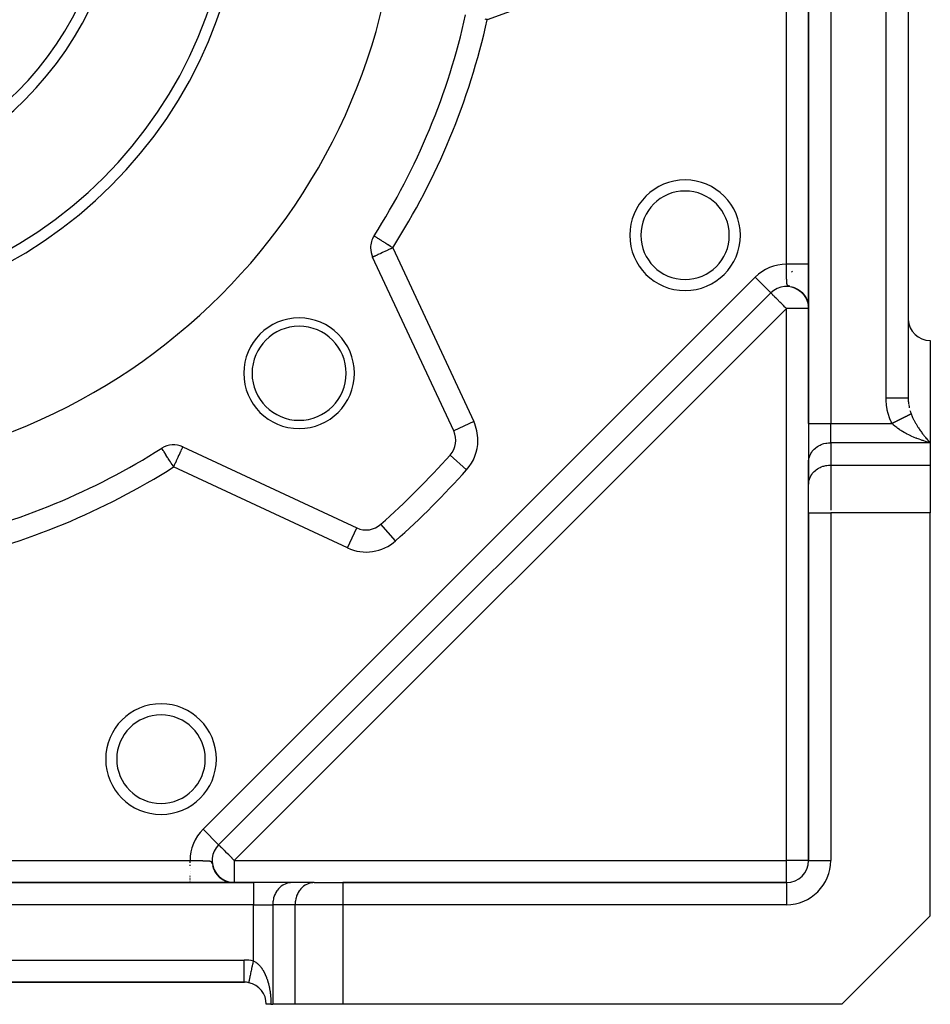
# Model space of a CAD drawing. Units: millimetres. Extents: x 24 to 1070, y -656 to 273.
# Drawn here: x 148 to 230, y -323 to -234 of the extents above; entities that cross this region are included whole.
import ezdxf

# ---------------------------------------------------------------- set-up
doc = ezdxf.new("R2010")
doc.units = ezdxf.units.MM
doc.linetypes.add('DASHED', pattern=[9.652, 8.128, -1.524])
doc.layers.add('nevidi', color=4, linetype='DASHED')

msp = doc.modelspace()

# ---------------------------------------------------------------- linework, layer by layer
at = {"color": 2}
for p, q in [((219, -137.474), (219, -270.311)), ((219, -270.311), (219, -137.474)), ((228, -139.917), (228, -268.002)), ((228, -139.917), (228, -268.002)), ((186.933, -270.98), (179.608, -255.272)), ((218.984, -255.101), (218.982, -255.103)), ((219, -255.085), (218.998, -255.087)), ((217.535, -256.55), (217.451, -256.634)), ((216.836, -257.25), (216.835, -257.25)), ((165.693, -308.392), (215.586, -258.499)), ((215.586, -258.499), (165.693, -308.392)), ((215.586, -258.499), (215.584, -258.498)), ((215.651, -258.434), (215.586, -258.499)), ((217.96, -258.154), (218.115, -258.25)), ((217.987, -258.163), (218.128, -258.255)), ((218.005, -258.178), (218.138, -258.266)), ((218.044, -258.196), (218.18, -258.291)), ((218.063, -258.213), (218.184, -258.299)), ((218.1, -258.231), (218.231, -258.329)), ((218.112, -258.245), (218.253, -258.35)), ((218.154, -258.268), (218.28, -258.369)), ((218.161, -258.278), (218.274, -258.368)), ((218.165, -258.285), (218.288, -258.382)), ((218.206, -258.315), (218.326, -258.415)), ((218.208, -258.312), (218.34, -258.423)), ((218.241, -258.341), (218.345, -258.432)), ((218.254, -258.348), (218.36, -258.443)), ((218.287, -258.379), (218.382, -258.466)), ((218.299, -258.385), (218.422, -258.501)), ((218.323, -258.409), (218.436, -258.518)), ((218.346, -258.433), (218.434, -258.521)), ((218.363, -258.445), (218.453, -258.537)), ((218.38, -258.464), (218.464, -258.552)), ((218.385, -258.466), (218.396, -258.478)), ((218.4, -258.481), (218.487, -258.574)), ((218.413, -258.496), (218.494, -258.584)), ((218.434, -258.514), (218.52, -258.611)), ((218.439, -258.522), (218.523, -258.617)), ((218.474, -258.556), (218.553, -258.65)), ((218.477, -258.562), (218.551, -258.651)), ((218.507, -258.596), (218.592, -258.702)), ((218.507, -258.599), (218.586, -258.698)), ((218.509, -258.595), (218.584, -258.689)), ((218.537, -258.631), (218.605, -258.719)), ((218.538, -258.635), (218.608, -258.728)), ((218.543, -258.635), (218.614, -258.729)), ((218.545, -258.633), (218.624, -258.739)), ((218.563, -258.665), (218.63, -258.757)), ((218.566, -258.666), (218.631, -258.754)), ((218.576, -258.676), (218.644, -258.77)), ((218.582, -258.679), (218.657, -258.786)), ((218.584, -258.692), (218.652, -258.788)), ((218.593, -258.701), (218.668, -258.808)), ((218.608, -258.717), (218.672, -258.811)), ((218.61, -258.726), (218.672, -258.818)), ((218.618, -258.733), (218.68, -258.827)), ((218.632, -258.756), (218.692, -258.849)), ((218.639, -258.759), (218.699, -258.854)), ((218.646, -258.772), (218.703, -258.863)), ((218.653, -258.776), (218.718, -258.881)), ((218.654, -258.788), (218.712, -258.881)), ((218.658, -258.797), (218.728, -258.91)), ((218.668, -258.802), (218.725, -258.897)), ((218.671, -258.81), (218.726, -258.901)), ((218.677, -258.821), (218.731, -258.912)), ((218.678, -258.828), (218.735, -258.923)), ((218.695, -258.853), (218.75, -258.95)), ((218.696, -258.849), (218.748, -258.939)), ((218.712, -258.881), (218.764, -258.976)), ((218.719, -258.888), (218.767, -258.977)), ((218.72, -258.888), (218.769, -258.977)), ((218.722, -258.889), (218.771, -258.978)), ((218.729, -258.909), (218.786, -259.016)), ((218.734, -258.915), (218.784, -259.01)), ((218.744, -258.928), (218.789, -259.016)), ((218.745, -258.938), (218.792, -259.029)), ((218.758, -258.956), (218.801, -259.043)), ((218.761, -258.966), (218.806, -259.057)), ((218.766, -258.969), (218.808, -259.055)), ((218.774, -258.989), (218.818, -259.084)), ((218.776, -258.991), (218.817, -259.076)), ((218.789, -259.019), (218.837, -259.125)), ((218.792, -259.028), (218.839, -259.134)), ((218.807, -259.059), (218.848, -259.155)), ((218.815, -259.077), (218.857, -259.176)), ((218.826, -259.092), (218.859, -259.17)), ((218.829, -259.107), (218.87, -259.209)), ((218.832, -259.109), (218.866, -259.195)), ((218.837, -259.125), (218.874, -259.22)), ((218.842, -259.123), (218.877, -259.214)), ((218.845, -259.14), (218.877, -259.223)), ((218.849, -259.154), (218.886, -259.253)), ((218.857, -259.17), (218.864, -259.188)), ((218.858, -259.174), (218.89, -259.264)), ((218.868, -259.193), (218.905, -259.3)), ((218.875, -259.223), (218.916, -259.352)), ((218.877, -259.224), (218.905, -259.308)), ((218.882, -259.242), (218.923, -259.375)), ((218.886, -259.248), (218.912, -259.33)), ((218.889, -259.261), (218.926, -259.383)), ((218.897, -259.283), (218.93, -259.399)), ((218.902, -259.299), (218.934, -259.415)), ((218.908, -259.318), (218.938, -259.43)), ((218.911, -259.322), (218.919, -259.348)), ((218.914, -259.337), (218.943, -259.446)), ((218.92, -259.356), (218.946, -259.462)), ((218.925, -259.375), (218.95, -259.478)), ((218.93, -259.384), (218.953, -259.479)), ((218.93, -259.393), (218.952, -259.486)), ((218.935, -259.406), (218.947, -259.453)), ((218.935, -259.409), (218.959, -259.518)), ((218.94, -259.428), (218.961, -259.526)), ((218.947, -259.462), (218.974, -259.608)), ((218.95, -259.475), (218.975, -259.613)), ((218.953, -259.49), (218.976, -259.622)), ((218.954, -259.486), (218.97, -259.574)), ((218.955, -259.5), (218.977, -259.631)), ((218.958, -259.505), (218.973, -259.59)), ((218.958, -259.51), (218.98, -259.644)), ((218.96, -259.518), (218.98, -259.648)), ((218.961, -259.519), (218.976, -259.606)), ((218.964, -259.54), (218.982, -259.662)), ((218.966, -259.551), (218.983, -259.666)), ((218.968, -259.561), (218.984, -259.675)), ((218.97, -259.574), (218.973, -259.597)), ((218.972, -259.584), (218.986, -259.693)), ((218.974, -259.593), (218.976, -259.605)), ((218.977, -259.612), (218.98, -259.637)), ((218.978, -259.623), (218.99, -259.72)), ((218.98, -259.636), (218.99, -259.725)), ((218.982, -259.645), (218.991, -259.734)), ((218.983, -259.654), (218.987, -259.69)), ((218.984, -259.661), (218.994, -259.765)), ((218.985, -259.668), (218.994, -259.77)), ((218.999, -259.849), (218.997, -259.796)), ((218.999, -259.841), (218.998, -259.807)), ((218.998, -259.829), (218.999, -259.858)), ((218.983, -260.052), (218.982, -260.053)), ((230, -262.806), (230, -272.043)), ((218.983, -264.295), (218.982, -264.295)), ((228, -268.042), (228, -268.002)), ((228, -268.042), (228, -268.002)), ((228, -268.002), (228, -268.042)), ((228, -268.042), (228, -268.002)), ((228, -268.002), (228, -268.042)), ((219, -270.311), (219, -273.776)), ((219, -270.311), (219, -273.776)), ((230, -272.043), (230, -274.064)), ((162.466, -272.414), (178.174, -279.739)), ((219, -273.776), (219.002, -273.694)), ((219, -273.776), (219, -275.796)), ((219.002, -275.715), (219.002, -273.694)), ((230, -274.064), (230, -278.394)), ((219, -275.796), (219.002, -275.715)), ((219, -278.394), (219, -275.796)), ((219, -278.394), (219, -275.796)), ((219, -278.394), (219, -309.806)), ((219, -309.806), (219, -278.394)), ((230, -314.806), (230, -278.394)), ((180.355, -279.418), (180.353, -279.416)), ((165.628, -308.457), (165.693, -308.392)), ((165.693, -308.392), (165.628, -308.457)), ((165.693, -308.392), (165.692, -308.39)), ((165.161, -310.342), (165.25, -310.577)), ((165.17, -310.353), (165.192, -310.419)), ((165.203, -310.45), (165.301, -310.677)), ((165.255, -310.588), (165.347, -310.766)), ((219, -309.806), (219.002, -309.806)), ((165.29, -310.657), (165.403, -310.855)), ((165.315, -310.709), (165.435, -310.907)), ((165.328, -310.761), (165.449, -310.947)), ((165.363, -310.794), (165.452, -310.932)), ((165.394, -310.847), (165.487, -310.982)), ((165.422, -310.894), (165.523, -311.03)), ((165.427, -310.894), (165.531, -311.036)), ((165.457, -310.939), (165.565, -311.079)), ((165.457, -310.946), (165.56, -311.078)), ((165.488, -310.984), (165.599, -311.12)), ((165.493, -310.998), (165.599, -311.124)), ((165.521, -311.028), (165.617, -311.14)), ((165.532, -311.049), (165.64, -311.169)), ((165.552, -311.068), (165.653, -311.18)), ((165.571, -311.097), (165.681, -311.213)), ((165.577, -311.114), (165.733, -311.27)), ((165.578, -311.094), (165.686, -311.211)), ((165.592, -311.116), (165.691, -311.218)), ((165.61, -311.132), (165.719, -311.244)), ((165.619, -311.147), (165.729, -311.256)), ((165.624, -311.166), (165.78, -311.313)), ((165.643, -311.168), (165.753, -311.276)), ((165.668, -311.199), (165.768, -311.293)), ((165.672, -311.217), (165.828, -311.354)), ((165.677, -311.204), (165.788, -311.307)), ((165.69, -311.219), (165.806, -311.323)), ((165.697, -311.23), (165.809, -311.328)), ((165.722, -311.266), (165.878, -311.394)), ((165.738, -311.27), (165.85, -311.363)), ((165.745, -311.28), (165.861, -311.376)), ((165.746, -311.272), (165.841, -311.353)), ((165.755, -311.277), (165.867, -311.371)), ((165.776, -311.3), (165.878, -311.382)), ((165.781, -311.301), (165.899, -311.396)), ((165.781, -311.308), (165.892, -311.396)), ((165.792, -311.322), (165.933, -311.431)), ((165.813, -311.329), (165.93, -311.42)), ((165.814, -311.333), (165.915, -311.411)), ((165.824, -311.345), (165.935, -311.429)), ((165.839, -311.355), (165.952, -311.438)), ((165.84, -311.362), (165.958, -311.448)), ((165.846, -311.357), (165.962, -311.443)), ((165.868, -311.381), (165.979, -311.46)), ((165.879, -311.384), (165.994, -311.465)), ((165.889, -311.401), (166.008, -311.482)), ((165.891, -311.396), (165.991, -311.465)), ((165.913, -311.409), (166.011, -311.476)), ((165.913, -311.416), (166.024, -311.489)), ((165.931, -311.426), (166.03, -311.491)), ((165.937, -311.428), (166.044, -311.498)), ((165.956, -311.438), (166.067, -311.51)), ((165.961, -311.45), (166.069, -311.518)), ((165.972, -311.454), (166.089, -311.528)), ((165.982, -311.459), (166.078, -311.519)), ((165.988, -311.461), (166.095, -311.527)), ((166, -311.475), (166.129, -311.552)), ((166.006, -311.481), (166.115, -311.545)), ((166.008, -311.477), (166.112, -311.539)), ((166.014, -311.478), (166.123, -311.543)), ((166.035, -311.492), (166.151, -311.559)), ((168.845, -311.806), (85.155, -311.806)), ((85.155, -311.806), (168.845, -311.806)), ((166.044, -311.501), (166.146, -311.558)), ((166.054, -311.509), (166.15, -311.563)), ((166.054, -311.511), (166.162, -311.571)), ((166.074, -311.516), (166.179, -311.575)), ((166.081, -311.523), (166.181, -311.577)), ((166.086, -311.528), (166.212, -311.596)), ((166.103, -311.54), (166.233, -311.608)), ((166.104, -311.538), (166.216, -311.595)), ((166.129, -311.553), (166.233, -311.606)), ((166.134, -311.552), (166.222, -311.597)), ((166.156, -311.566), (166.251, -311.613)), ((166.16, -311.565), (166.286, -311.625)), ((166.176, -311.574), (166.308, -311.635)), ((166.189, -311.582), (166.295, -311.632)), ((166.194, -311.586), (166.305, -311.638)), ((166.202, -311.587), (166.331, -311.645)), ((166.218, -311.6), (166.339, -311.654)), ((166.219, -311.599), (166.323, -311.646)), ((166.225, -311.6), (166.325, -311.645)), ((166.228, -311.6), (166.354, -311.655)), ((166.253, -311.614), (166.354, -311.658)), ((166.267, -311.619), (166.377, -311.665)), ((166.271, -311.624), (166.36, -311.661)), ((166.285, -311.629), (166.384, -311.67)), ((166.288, -311.629), (166.401, -311.674)), ((166.306, -311.637), (166.424, -311.683)), ((166.307, -311.639), (166.4, -311.675)), ((166.312, -311.643), (166.404, -311.68)), ((166.374, -311.667), (166.501, -311.712)), ((166.396, -311.672), (166.523, -311.714)), ((166.396, -311.678), (166.524, -311.721)), ((166.403, -311.677), (166.507, -311.712)), ((166.411, -311.678), (166.54, -311.72)), ((166.43, -311.688), (166.542, -311.723)), ((166.436, -311.687), (166.556, -311.725)), ((166.436, -311.696), (166.56, -311.733)), ((166.449, -311.697), (166.537, -311.724)), ((166.456, -311.694), (166.582, -311.732)), ((166.458, -311.697), (166.554, -311.726)), ((166.458, -311.699), (166.584, -311.738)), ((166.472, -311.7), (166.59, -311.735)), ((166.473, -311.703), (166.59, -311.737)), ((166.492, -311.707), (166.615, -311.742)), ((166.497, -311.716), (166.616, -311.748)), ((166.501, -311.712), (166.615, -311.743)), ((166.514, -311.714), (166.624, -311.744)), ((166.536, -311.727), (166.514, -311.718)), ((166.533, -311.72), (166.649, -311.75)), ((166.548, -311.725), (166.658, -311.752)), ((166.558, -311.734), (166.671, -311.761)), ((166.59, -311.74), (166.726, -311.77)), ((166.596, -311.74), (166.712, -311.766)), ((166.603, -311.74), (166.752, -311.774)), ((166.62, -311.75), (166.728, -311.772)), ((166.627, -311.745), (166.785, -311.776)), ((166.631, -311.747), (166.766, -311.776)), ((166.645, -311.751), (166.786, -311.78)), ((166.646, -311.75), (166.799, -311.779)), ((166.658, -311.754), (166.797, -311.781)), ((166.666, -311.754), (166.804, -311.78)), ((166.67, -311.758), (166.812, -311.784)), ((166.68, -311.757), (166.818, -311.782)), ((166.691, -311.76), (166.823, -311.783)), ((166.702, -311.763), (166.828, -311.784)), ((166.711, -311.765), (166.847, -311.787)), ((166.72, -311.767), (166.852, -311.787)), ((166.736, -311.771), (166.881, -311.791)), ((166.744, -311.772), (166.886, -311.792)), ((166.764, -311.776), (166.89, -311.793)), ((166.774, -311.78), (166.864, -311.792)), ((166.797, -311.783), (166.887, -311.794)), ((166.805, -311.783), (166.919, -311.796)), ((166.819, -311.785), (166.924, -311.796)), ((166.821, -311.786), (166.905, -311.796)), ((166.824, -311.787), (166.919, -311.798)), ((166.829, -311.787), (166.92, -311.797)), ((166.833, -311.788), (166.916, -311.797)), ((166.841, -311.79), (166.924, -311.799)), ((166.843, -311.788), (166.898, -311.794)), ((166.854, -311.79), (166.898, -311.795)), ((166.858, -311.791), (166.942, -311.799)), ((166.864, -311.79), (166.958, -311.8)), ((166.876, -311.793), (166.968, -311.801)), ((166.961, -311.801), (166.941, -311.8)), ((166.974, -311.802), (167.029, -311.804)), ((166.983, -311.802), (167.053, -311.805)), ((166.985, -311.802), (167.041, -311.805)), ((167.022, -311.807), (166.987, -311.803)), ((166.997, -311.803), (167.06, -311.805)), ((166.998, -311.803), (167.025, -311.805)), ((166.998, -311.804), (167.069, -311.806)), ((167.007, -311.804), (167.056, -311.805)), ((167.012, -311.804), (167.067, -311.805)), ((172.309, -311.806), (168.845, -311.806)), ((172.309, -311.806), (172.228, -311.808)), ((174.249, -311.808), (172.228, -311.808)), ((174.33, -311.806), (172.309, -311.806)), ((174.33, -311.806), (174.249, -311.808)), ((174.33, -311.806), (176.928, -311.806)), ((217, -311.806), (176.928, -311.806)), ((176.928, -311.806), (217, -311.806)), ((217, -311.806), (217, -311.808)), ((222, -322.806), (230, -314.806)), ((86, -320.806), (168, -320.806)), ((168, -320.806), (86, -320.806)), ((168.019, -320.806), (168, -320.806)), ((168, -320.806), (168.019, -320.806)), ((168.019, -320.806), (168, -320.806)), ((168, -320.806), (168.019, -320.806)), ((168.425, -320.806), (168.423, -320.806)), ((168.423, -320.806), (168.425, -320.806)), ((168.425, -320.806), (168.423, -320.806)), ((168.423, -320.806), (168.425, -320.806)), ((170.004, -322.806), (170, -322.806)), ((170.423, -322.806), (170, -322.806)), ((170.423, -322.806), (170.577, -322.806)), ((172.598, -322.806), (170.577, -322.806)), ((176.928, -322.806), (172.598, -322.806)), ((222, -322.806), (176.928, -322.806))]:
    msp.add_line(p, q, dxfattribs=at)
for points in [[(217.561, -257.98), (217.749, -258.05), (217.91, -258.127)], [(217.743, -258.048), (217.647, -258.01), (217.571, -257.983)], [(217.629, -258.001), (217.81, -258.075), (217.966, -258.157)], [(217.696, -258.024), (217.87, -258.103), (218.021, -258.188)], [(217.763, -258.05), (217.929, -258.132), (218.075, -258.221)], [(218.207, -258.307), (218.338, -258.418), (218.442, -258.522)], [(218.259, -258.347), (218.382, -258.458), (218.481, -258.563)], [(218.31, -258.389), (218.424, -258.5), (218.519, -258.606)], [(218.359, -258.433), (218.466, -258.543), (218.555, -258.649)], [(218.407, -258.478), (218.506, -258.587), (218.59, -258.694)], [(218.618, -258.727), (218.693, -258.839), (218.75, -258.94)], [(218.635, -258.759), (218.639, -258.764), (218.645, -258.773)], [(218.686, -258.825), (218.747, -258.931), (218.797, -259.029)], [(218.717, -258.876), (218.773, -258.978), (218.819, -259.075)], [(218.787, -259.009), (218.837, -259.118), (218.886, -259.244), (218.915, -259.337)], [(218.797, -259.026), (218.842, -259.127), (218.882, -259.231)], [(218.807, -259.051), (218.853, -259.155), (218.897, -259.276)], [(218.809, -259.057), (218.862, -259.18), (218.897, -259.28)], [(218.82, -259.074), (218.86, -259.17), (218.895, -259.269)], [(218.826, -259.093), (218.874, -259.212), (218.906, -259.308)], [(218.862, -259.172), (218.893, -259.259), (218.92, -259.347), (218.944, -259.438), (218.964, -259.533), (218.98, -259.625), (218.991, -259.722)], [(218.907, -259.303), (218.931, -259.386), (218.952, -259.471), (218.96, -259.512)], [(218.908, -259.308), (218.936, -259.406), (218.959, -259.506)], [(218.921, -259.348), (218.941, -259.425), (218.959, -259.505)], [(218.941, -259.425), (218.951, -259.464), (218.965, -259.538), (218.978, -259.613), (218.979, -259.624)], [(218.953, -259.471), (218.974, -259.586), (218.979, -259.624)], [(218.955, -259.472), (218.977, -259.605), (218.979, -259.624)], [(218.956, -259.488), (218.971, -259.571), (218.982, -259.64)], [(218.969, -259.559), (218.982, -259.646), (218.992, -259.736), (218.994, -259.763)], [(218.972, -259.58), (218.987, -259.682), (218.991, -259.729)], [(218.985, -259.666), (218.993, -259.749), (218.994, -259.763)], [(218.985, -259.667), (218.992, -259.727), (218.996, -259.79), (218.999, -259.852)], [(218.987, -259.686), (218.994, -259.763), (218.999, -259.838)], [(218.988, -259.689), (218.991, -259.72), (218.995, -259.768), (218.998, -259.817), (218.999, -259.865)], [(218.99, -259.707), (218.995, -259.776), (218.999, -259.845)], [(218.99, -259.712), (218.993, -259.747), (218.997, -259.803), (218.999, -259.858)], [(218.993, -259.747), (218.996, -259.788), (218.998, -259.831), (219, -259.872)], [(219, -259.858), (218.998, -259.811), (218.995, -259.764)], [(218.995, -259.774), (218.997, -259.809), (218.999, -259.844)], [(219, -259.867), (218.998, -259.826), (218.996, -259.786)], [(228, -268.002), (228, -268.041), (228.001, -268.109), (228.002, -268.138)], [(165.143, -310.269), (165.224, -310.512), (165.331, -310.737)], [(165.183, -310.414), (165.277, -310.642), (165.397, -310.854)], [(165.206, -310.486), (165.307, -310.705), (165.444, -310.93)], [(165.233, -310.556), (165.34, -310.767), (165.48, -310.982)], [(165.262, -310.626), (165.374, -310.829), (165.51, -311.021)], [(165.294, -310.694), (165.411, -310.888), (165.558, -311.083)], [(165.365, -310.827), (165.49, -311.004), (165.642, -311.179), (165.791, -311.318)], [(165.404, -310.891), (165.533, -311.06), (165.687, -311.225), (165.837, -311.357)], [(165.452, -310.95), (165.599, -311.132), (165.746, -311.277)], [(165.774, -311.313), (165.929, -311.432), (166.087, -311.532)], [(165.827, -311.358), (165.982, -311.468), (166.137, -311.56), (166.282, -311.631)], [(165.882, -311.402), (166.035, -311.503), (166.187, -311.587), (166.338, -311.655)], [(165.938, -311.443), (166.09, -311.536), (166.239, -311.613), (166.381, -311.672)], [(165.996, -311.482), (166.145, -311.568), (166.291, -311.637), (166.432, -311.692)], [(166.055, -311.52), (166.202, -311.597), (166.343, -311.659)], [(166.115, -311.555), (166.259, -311.625), (166.397, -311.68), (166.528, -311.723), (166.65, -311.755)], [(166.173, -311.577), (166.32, -311.647), (166.452, -311.696)], [(166.177, -311.588), (166.318, -311.65), (166.451, -311.699), (166.577, -311.737), (166.692, -311.764)], [(166.24, -311.619), (166.377, -311.674), (166.505, -311.717)], [(166.357, -311.664), (166.48, -311.708), (166.616, -311.747)], [(166.428, -311.688), (166.549, -311.728), (166.677, -311.76)], [(166.522, -311.719), (166.681, -311.76), (166.821, -311.785)], [(166.531, -311.722), (166.657, -311.755), (166.773, -311.778)], [(166.57, -311.736), (166.675, -311.761), (166.778, -311.78), (166.869, -311.792), (166.945, -311.8)], [(166.576, -311.734), (166.703, -311.765), (166.83, -311.786)], [(166.662, -311.761), (166.784, -311.782), (166.874, -311.794)], [(166.835, -311.791), (166.977, -311.802), (167.032, -311.805)], [(166.952, -311.801), (166.975, -311.802), (167.038, -311.805)], [(167.01, -311.804), (166.994, -311.803), (167.036, -311.805)], [(167.019, -311.804), (167.003, -311.803), (167.051, -311.805)]]:
    msp.add_lwpolyline(points, dxfattribs=at)
for centre, radius, start, end in [((127, -219.806), 55, 180, 0), ((127, -219.806), 40, 180, 0), ((127, -219.806), 30, 180, 0), ((127, -219.806), 62.5, 327.53656, 347.46344), ((207.839, -253.291), 5, 0, 180), ((181.421, -254.427), 2, 147.53656, 180), ((207.839, -253.291), 5, 180, 0), ((181.421, -254.427), 2, 180, 205), ((217, -259.914), 2, 55.53944, 135), ((217, -259.914), 2, 49.24054, 56.20435), ((217, -259.914), 2, 4.58206, 8.7904), ((217, -259.914), 2, 2.69911, 2.86731), ((172.962, -265.768), 5, 0, 180), ((172.962, -265.768), 4.25, 0, 180), ((230, -260.806), 2, 182.69217, 270), ((172.962, -265.768), 5, 180, 0), ((172.962, -265.768), 4.25, 180, 0), ((185.12, -271.825), 2, 318.17048, 25), ((161.621, -274.227), 2, 65, 122.46344), ((127, -219.806), 62.5, 282.53656, 302.46344), ((127, -219.806), 80, 311.82952, 318.17048), ((179.019, -277.926), 2, 245, 311.82952), ((160.485, -300.645), 5, 0, 180), ((160.485, -300.645), 5, 180, 0), ((167.108, -309.806), 2, 135, 213.18883), ((217, -309.806), 2, 270, 0), ((167.108, -309.806), 2, 216.05516, 220.09305), ((167.108, -309.806), 2, 231.19541, 234.92112), ((167.108, -309.806), 2, 238.26172, 242.38488), ((167.108, -309.806), 2, 254.0973, 257.33387), ((167.108, -309.806), 2, 261.36065, 264.95268), ((168, -322.806), 2, 77.80002, 90), ((168, -322.806), 2, 0, 77.8)]:
    msp.add_arc(centre, radius, start, end, dxfattribs=at)
at = {"layer": 'nevidi', "color": 7, "linetype": 'Continuous'}
for p, q in [((221, -137.474), (221, -270.311)), ((226, -268.002), (226, -137.474)), ((217.01, -255.914), (217.01, -183.698)), ((206.249, -227.879), (189.962, -233.806)), ((181.421, -254.427), (188.746, -270.135)), ((164.279, -306.977), (214.172, -257.085)), ((215.584, -258.498), (214.172, -257.085)), ((217, -259.914), (167.108, -309.806)), ((217, -309.806), (217, -259.914)), ((219, -259.914), (217, -259.914)), ((218.982, -262.881), (218.983, -262.88)), ((228, -264.806), (228.002, -264.806)), ((188.746, -270.135), (186.933, -270.98)), ((219, -270.311), (221, -270.311)), ((221, -270.311), (226.536, -270.311)), ((221, -272.043), (221, -270.311)), ((221, -272.043), (221, -274.064)), ((230, -272.043), (221, -272.043)), ((188.101, -274.493), (186.611, -273.159)), ((221, -274.064), (221, -278.152)), ((221, -274.064), (230, -274.064)), ((177.329, -281.551), (161.621, -274.227)), ((219, -278.394), (221, -278.394)), ((221, -278.394), (221, -309.806)), ((230, -278.394), (221, -278.394)), ((181.687, -280.907), (180.355, -279.418)), ((177.329, -281.551), (178.173, -279.741)), ((165.692, -308.39), (164.279, -306.977)), ((90.892, -309.816), (163.108, -309.816)), ((167.108, -309.806), (217, -309.806)), ((167.108, -309.806), (167.108, -311.806)), ((219, -309.806), (217, -309.806)), ((217, -311.806), (217, -309.806)), ((219.002, -309.806), (221, -309.806)), ((165.68, -311.234), (165.679, -311.235)), ((163.108, -311.75), (163.108, -311.735)), ((163.108, -311.795), (163.108, -311.788)), ((165.145, -311.768), (165.144, -311.769)), ((168.845, -311.806), (168.845, -313.806)), ((176.928, -311.806), (176.928, -313.806)), ((217, -311.808), (217, -313.806)), ((168.845, -313.806), (85.155, -313.806)), ((168.845, -313.806), (170.577, -313.806)), ((168.845, -318.896), (168.845, -313.806)), ((172.598, -313.806), (170.577, -313.806)), ((170.577, -313.806), (170.577, -322.806)), ((172.598, -322.806), (172.598, -313.806)), ((176.928, -313.806), (172.598, -313.806)), ((176.928, -313.806), (176.928, -322.806)), ((217, -313.806), (176.928, -313.806)), ((86, -318.806), (168, -318.806)), ((168, -320.786), (168, -318.806)), ((168, -320.806), (168, -320.788))]:
    msp.add_line(p, q, dxfattribs=at)
for points in [[(189.962, -233.806), (189.775, -233.765)], [(189.962, -233.806), (189.933, -233.727)], [(181.421, -254.427), (181.234, -254.308), (181.233, -254.308), (181.012, -254.167), (181.011, -254.166), (180.973, -254.142), (180.795, -254.029), (180.729, -253.987), (180.609, -253.91), (180.591, -253.899), (180.509, -253.847), (180.402, -253.779), (180.316, -253.724), (180.231, -253.67), (180.219, -253.663), (180.153, -253.62), (180.081, -253.575), (180.019, -253.535), (179.956, -253.495), (179.913, -253.468), (179.857, -253.432), (179.85, -253.428), (179.833, -253.417), (179.786, -253.387), (179.777, -253.381), (179.745, -253.361), (179.744, -253.36), (179.733, -253.353)], [(181.421, -254.427), (181.42, -254.427), (181.251, -254.506), (181.233, -254.514), (181.011, -254.618), (180.971, -254.637), (180.86, -254.688), (180.778, -254.727), (180.721, -254.753), (180.557, -254.83), (180.49, -254.861), (180.351, -254.926), (180.31, -254.945), (180.283, -254.957), (180.165, -255.013), (180.102, -255.042), (180.002, -255.089), (179.95, -255.113), (179.863, -255.153), (179.826, -255.171), (179.779, -255.193), (179.753, -255.205), (179.73, -255.215), (179.673, -255.242), (179.662, -255.247), (179.625, -255.265), (179.622, -255.266), (179.608, -255.272)], [(219, -255.914), (218.998, -255.914), (218.997, -255.914), (218.993, -255.914), (218.99, -255.914), (218.984, -255.914), (218.982, -255.914), (218.979, -255.914), (218.971, -255.914), (218.965, -255.914), (218.954, -255.914), (218.946, -255.914), (218.934, -255.914), (218.929, -255.914), (218.925, -255.914), (218.91, -255.914), (218.899, -255.914), (218.882, -255.914), (218.87, -255.914), (218.851, -255.914), (218.841, -255.914), (218.837, -255.914), (218.816, -255.914), (218.801, -255.914), (218.778, -255.914), (218.762, -255.914), (218.737, -255.914), (218.72, -255.914), (218.719, -255.914), (218.692, -255.914), (218.673, -255.914), (218.644, -255.914), (218.624, -255.914), (218.593, -255.914), (218.572, -255.914), (218.568, -255.914), (218.539, -255.914), (218.516, -255.914), (218.482, -255.914), (218.458, -255.914), (218.422, -255.914), (218.397, -255.914), (218.389, -255.914), (218.36, -255.914), (218.334, -255.914), (218.295, -255.914), (218.268, -255.914), (218.227, -255.914), (218.2, -255.914), (218.184, -255.914), (218.157, -255.914), (218.129, -255.914), (218.085, -255.914), (218.056, -255.914), (218.011, -255.914), (217.981, -255.914), (217.958, -255.914), (217.936, -255.914), (217.905, -255.914), (217.858, -255.914), (217.826, -255.914), (217.778, -255.914), (217.746, -255.914), (217.716, -255.914), (217.698, -255.914), (217.665, -255.914), (217.616, -255.914), (217.583, -255.914), (217.533, -255.914), (217.499, -255.914), (217.46, -255.914), (217.448, -255.914), (217.414, -255.914), (217.363, -255.914), (217.329, -255.914), (217.278, -255.914), (217.243, -255.914), (217.197, -255.914), (217.191, -255.914), (217.157, -255.914), (217.105, -255.914), (217.07, -255.914), (217.018, -255.914), (217.01, -255.914)], [(217.296, -257.906), (217.284, -257.903), (217.273, -257.9), (217.27, -257.899), (217.247, -257.892), (217.206, -257.879), (217.196, -257.876), (217.19, -257.873), (217.173, -257.866), (217.147, -257.853), (217.141, -257.85), (217.137, -257.847), (217.124, -257.838), (217.106, -257.822), (217.103, -257.819), (217.101, -257.817), (217.095, -257.809), (217.083, -257.793), (217.082, -257.791), (217.08, -257.787), (217.074, -257.775), (217.066, -257.757), (217.065, -257.755), (217.064, -257.752), (217.059, -257.737), (217.054, -257.716), (217.054, -257.716), (217.054, -257.715), (217.053, -257.712), (217.046, -257.673), (217.045, -257.669), (217.039, -257.626), (217.039, -257.621), (217.035, -257.582), (217.034, -257.575), (217.034, -257.57), (217.03, -257.52), (217.03, -257.515), (217.03, -257.514), (217.028, -257.484), (217.027, -257.462), (217.027, -257.456), (217.026, -257.453), (217.025, -257.422), (217.025, -257.419), (217.024, -257.4), (217.024, -257.394), (217.024, -257.389), (217.023, -257.356), (217.022, -257.336), (217.022, -257.329), (217.022, -257.322), (217.021, -257.287), (217.02, -257.267), (217.02, -257.261), (217.02, -257.23), (217.019, -257.196), (217.019, -257.189), (217.018, -257.176), (217.018, -257.138), (217.018, -257.122), (217.017, -257.115), (217.017, -257.099), (217.017, -257.06), (217.016, -257.045), (217.016, -257.038), (217.016, -257.016), (217.016, -256.966), (217.015, -256.958), (217.015, -256.937), (217.015, -256.894), (217.015, -256.884), (217.015, -256.876), (217.014, -256.852), (217.014, -256.808), (217.014, -256.8), (217.014, -256.792), (217.014, -256.783), (217.014, -256.764), (217.013, -256.72), (217.013, -256.715), (217.013, -256.706), (217.013, -256.675), (217.013, -256.63), (217.013, -256.627), (217.013, -256.618), (217.012, -256.584), (217.012, -256.538), (217.012, -256.537), (217.012, -256.534), (217.012, -256.529), (217.012, -256.446), (217.012, -256.438), (217.011, -256.355), (217.011, -256.346), (217.011, -256.274), (217.011, -256.262), (217.011, -256.253), (217.011, -256.169), (217.011, -256.16), (217.011, -256.157), (217.011, -256.109), (217.01, -256.075), (217.01, -256.066), (217.01, -256.06), (217.01, -256.011), (217.01, -256.008), (217.01, -255.98), (217.01, -255.971), (217.01, -255.914)], [(217.412, -257.937), (217.409, -257.936), (217.396, -257.932), (217.388, -257.93)], [(217, -259.914), (216.919, -259.833), (216.867, -259.781), (216.741, -259.655), (216.68, -259.594), (216.666, -259.579), (216.499, -259.412), (216.499, -259.412), (216.418, -259.331), (216.326, -259.24), (216.285, -259.199), (216.179, -259.093), (216.166, -259.079), (216.106, -259.019), (216.021, -258.934), (215.96, -258.873), (215.954, -258.867), (215.893, -258.806), (215.845, -258.759), (215.784, -258.699), (215.757, -258.671), (215.744, -258.659), (215.698, -258.613), (215.69, -258.605), (215.643, -258.556), (215.637, -258.55), (215.611, -258.523), (215.599, -258.512), (215.593, -258.505), (215.586, -258.499)], [(228, -268.002), (228, -268.002), (227.991, -268.002), (227.982, -268.002), (227.979, -268.002), (227.952, -268.002), (227.928, -268.002), (227.927, -268.002), (227.882, -268.002), (227.845, -268.002), (227.84, -268.002), (227.783, -268.002), (227.733, -268.002), (227.719, -268.002), (227.655, -268.002), (227.594, -268.002), (227.566, -268.002), (227.5, -268.002), (227.43, -268.002), (227.385, -268.002), (227.323, -268.002), (227.243, -268.002), (227.18, -268.002), (227.124, -268.002), (227.036, -268.002), (226.953, -268.002), (226.907, -268.002), (226.813, -268.002), (226.709, -268.002), (226.676, -268.002), (226.577, -268.002), (226.452, -268.002), (226.434, -268.002), (226.333, -268.002), (226.188, -268.002), (226.186, -268.002), (226.082, -268.002), (226, -268.002)], [(226.536, -270.311), (226.509, -270.258), (226.464, -270.162), (226.348, -269.887), (226.311, -269.787), (226.216, -269.5), (226.187, -269.397), (226.115, -269.102), (226.094, -268.996), (226.045, -268.694), (226.032, -268.587), (226.007, -268.282), (226.003, -268.173), (226, -268.002)], [(228.002, -268.138), (228.011, -268.3), (228.016, -268.367), (228.033, -268.522)], [(228.037, -268.556), (228.047, -268.623), (228.08, -268.809), (228.093, -268.874), (228.099, -268.898)], [(228.268, -269.445), (228.256, -269.451), (228.251, -269.454), (228.249, -269.455), (228.235, -269.462), (228.228, -269.465), (228.228, -269.466), (228.212, -269.473), (228.203, -269.478), (228.188, -269.485), (228.186, -269.486), (228.176, -269.491), (228.157, -269.501), (228.147, -269.506), (228.126, -269.516), (228.115, -269.522), (228.107, -269.526), (228.092, -269.533), (228.08, -269.539), (228.068, -269.545), (228.056, -269.551), (228.043, -269.558), (228.018, -269.571), (228.008, -269.575), (228.004, -269.578), (227.977, -269.591), (227.963, -269.598), (227.962, -269.598), (227.934, -269.613), (227.918, -269.62), (227.893, -269.633), (227.888, -269.635), (227.872, -269.643), (227.841, -269.659), (227.824, -269.667), (227.791, -269.684), (227.774, -269.693), (227.762, -269.698), (227.74, -269.709), (227.721, -269.719), (227.705, -269.727), (227.687, -269.736), (227.667, -269.746), (227.631, -269.764), (227.618, -269.77), (227.612, -269.773), (227.574, -269.792), (227.555, -269.802), (227.554, -269.802), (227.516, -269.821), (227.495, -269.832), (227.462, -269.848), (227.456, -269.851), (227.435, -269.862), (227.394, -269.882), (227.373, -269.893), (227.332, -269.914), (227.309, -269.925), (227.295, -269.932), (227.267, -269.946), (227.245, -269.957), (227.224, -269.967), (227.202, -269.978), (227.179, -269.99), (227.136, -270.011), (227.12, -270.019), (227.113, -270.023), (227.069, -270.045), (227.046, -270.056), (227.045, -270.057), (227.001, -270.079), (226.977, -270.091), (226.938, -270.11), (226.932, -270.113), (226.908, -270.126), (226.862, -270.148), (226.838, -270.16), (226.793, -270.183), (226.768, -270.195), (226.752, -270.203), (226.722, -270.218), (226.698, -270.231), (226.675, -270.242), (226.652, -270.254), (226.627, -270.266), (226.581, -270.289), (226.564, -270.297), (226.556, -270.301), (226.536, -270.311)], [(228.155, -269.117), (228.199, -269.257), (228.211, -269.291), (228.232, -269.352), (228.268, -269.445)], [(228.268, -269.445), (228.301, -269.527), (228.332, -269.598), (228.364, -269.671), (228.401, -269.752), (228.465, -269.887), (228.494, -269.945), (228.503, -269.962), (228.568, -270.089), (228.606, -270.16), (228.672, -270.279), (228.684, -270.299), (228.711, -270.346), (228.777, -270.459), (228.816, -270.523), (228.882, -270.63), (228.897, -270.654), (228.921, -270.69), (228.987, -270.792), (229.026, -270.85), (229.093, -270.948), (229.131, -271.002), (229.132, -271.003), (229.199, -271.098), (229.239, -271.152), (229.307, -271.243), (229.347, -271.295), (229.379, -271.337), (229.416, -271.384), (229.456, -271.434), (229.525, -271.519), (229.565, -271.568), (229.635, -271.649), (229.639, -271.655), (229.675, -271.696), (229.744, -271.774), (229.784, -271.818), (229.853, -271.892), (229.893, -271.934), (229.906, -271.948), (229.961, -272.004), (230, -272.043)], [(230, -272.043), (229.864, -272.009), (229.806, -271.993), (229.785, -271.987), (229.648, -271.949), (229.569, -271.926), (229.43, -271.883), (229.35, -271.858), (229.267, -271.831), (229.211, -271.812), (229.131, -271.785), (228.992, -271.736), (228.912, -271.706), (228.773, -271.653), (228.742, -271.641), (228.694, -271.622), (228.556, -271.566), (228.477, -271.532), (228.341, -271.473), (228.263, -271.438), (228.239, -271.427), (228.129, -271.375), (228.052, -271.337), (227.919, -271.27), (227.841, -271.23), (227.77, -271.192), (227.708, -271.158), (227.631, -271.115), (227.498, -271.037), (227.421, -270.991), (227.341, -270.941), (227.289, -270.907), (227.212, -270.857), (227.081, -270.766), (227.005, -270.711), (226.961, -270.678), (226.875, -270.612), (226.801, -270.552), (226.675, -270.443), (226.637, -270.408), (226.603, -270.377), (226.536, -270.311)], [(219.002, -273.694), (219.018, -273.544), (219.033, -273.463), (219.072, -273.316), (219.099, -273.238), (219.16, -273.097), (219.199, -273.023), (219.281, -272.89), (219.331, -272.821), (219.434, -272.698), (219.494, -272.636), (219.615, -272.526), (219.684, -272.471), (219.82, -272.377), (219.897, -272.331), (220.047, -272.253), (220.131, -272.216), (220.291, -272.156), (220.379, -272.129), (220.548, -272.088), (220.639, -272.072), (220.812, -272.051), (220.906, -272.045), (221, -272.043)], [(161.621, -274.227), (161.57, -274.146), (161.48, -274.005), (161.408, -273.893), (161.365, -273.825), (161.339, -273.783), (161.251, -273.645), (161.203, -273.57), (161.142, -273.473), (161.099, -273.406), (161.074, -273.367), (160.965, -273.195), (160.956, -273.181), (160.956, -273.181), (160.849, -273.013), (160.834, -272.99), (160.823, -272.972), (160.756, -272.867), (160.742, -272.844), (160.703, -272.784), (160.679, -272.745), (160.676, -272.741), (160.629, -272.667), (160.618, -272.651), (160.599, -272.62), (160.596, -272.615), (160.576, -272.584), (160.573, -272.579), (160.558, -272.556), (160.553, -272.547), (160.55, -272.543), (160.548, -272.539)], [(161.621, -274.227), (161.659, -274.146), (161.7, -274.057), (161.777, -273.892), (161.812, -273.817), (161.872, -273.688), (161.893, -273.645), (161.921, -273.584), (162.004, -273.406), (162.024, -273.363), (162.073, -273.257), (162.109, -273.181), (162.12, -273.157), (162.206, -272.972), (162.207, -272.971), (162.214, -272.955), (162.283, -272.807), (162.294, -272.784), (162.303, -272.764), (162.347, -272.669), (162.36, -272.641), (162.37, -272.62), (162.399, -272.559), (162.399, -272.559), (162.425, -272.503), (162.435, -272.481), (162.436, -272.479), (162.443, -272.465), (162.454, -272.44), (162.459, -272.43), (162.462, -272.424), (162.465, -272.416)], [(219.002, -275.715), (219.018, -275.564), (219.033, -275.484), (219.072, -275.337), (219.099, -275.259), (219.16, -275.117), (219.199, -275.043), (219.281, -274.91), (219.331, -274.841), (219.434, -274.719), (219.494, -274.656), (219.615, -274.547), (219.684, -274.492), (219.82, -274.398), (219.897, -274.351), (220.047, -274.274), (220.131, -274.236), (220.291, -274.177), (220.379, -274.15), (220.547, -274.109), (220.639, -274.093), (220.812, -274.072), (220.906, -274.066), (221, -274.064)], [(167.108, -309.806), (166.975, -309.673), (166.921, -309.619), (166.906, -309.604), (166.788, -309.486), (166.666, -309.365), (166.652, -309.351), (166.606, -309.304), (166.439, -309.137), (166.434, -309.132), (166.406, -309.105), (166.273, -308.972), (166.247, -308.945), (166.172, -308.87), (166.128, -308.826), (166.091, -308.79), (166, -308.699), (165.969, -308.667), (165.953, -308.651), (165.893, -308.591), (165.875, -308.573), (165.807, -308.505), (165.804, -308.503), (165.754, -308.452), (165.753, -308.451), (165.744, -308.442), (165.719, -308.418), (165.706, -308.404), (165.7, -308.398), (165.693, -308.392)], [(163.108, -309.816), (163.168, -309.816), (163.202, -309.816), (163.205, -309.816), (163.205, -309.816), (163.254, -309.816), (163.269, -309.816), (163.306, -309.816), (163.37, -309.817), (163.406, -309.817), (163.468, -309.817), (163.469, -309.817), (163.505, -309.817), (163.568, -309.817), (163.603, -309.818), (163.665, -309.818), (163.701, -309.818), (163.728, -309.818), (163.762, -309.818), (163.796, -309.818), (163.857, -309.819), (163.891, -309.819), (163.949, -309.819), (163.977, -309.82), (163.983, -309.82), (164.04, -309.82), (164.072, -309.82), (164.128, -309.821), (164.159, -309.821), (164.21, -309.822), (164.213, -309.822), (164.244, -309.822), (164.254, -309.823), (164.293, -309.823), (164.296, -309.823), (164.325, -309.824), (164.332, -309.824), (164.37, -309.824), (164.376, -309.824), (164.404, -309.825), (164.424, -309.825), (164.452, -309.826), (164.479, -309.827), (164.481, -309.827), (164.516, -309.828), (164.525, -309.828), (164.551, -309.829), (164.595, -309.83), (164.614, -309.831), (164.619, -309.831), (164.66, -309.833), (164.683, -309.834), (164.722, -309.836), (164.743, -309.838), (164.776, -309.841), (164.779, -309.841), (164.799, -309.843), (164.833, -309.846), (164.851, -309.849), (164.882, -309.854), (164.898, -309.857), (164.909, -309.86), (164.926, -309.864), (164.941, -309.868), (164.966, -309.878), (164.98, -309.885), (165.002, -309.899), (165.011, -309.907), (165.014, -309.909), (165.032, -309.93), (165.033, -309.931), (165.044, -309.946), (165.047, -309.953), (165.061, -309.979), (165.061, -309.981), (165.071, -310.006), (165.073, -310.012), (165.086, -310.053), (165.089, -310.062), (165.093, -310.076), (165.1, -310.102)], [(163.108, -310.026), (163.108, -310.022), (163.108, -310.003), (163.108, -309.939), (163.108, -309.935), (163.108, -309.851), (163.108, -309.848), (163.108, -309.816)], [(163.108, -310.284), (163.108, -310.281), (163.108, -310.266), (163.108, -310.199)], [(163.108, -310.534), (163.108, -310.531), (163.108, -310.522)], [(163.108, -310.772), (163.108, -310.769), (163.108, -310.764)], [(163.108, -310.993), (163.108, -310.99), (163.108, -310.99)], [(163.108, -311.256), (163.108, -311.253), (163.108, -311.194), (163.108, -311.194), (163.108, -311.191)], [(163.108, -311.424), (163.108, -311.422), (163.108, -311.374), (163.108, -311.37), (163.108, -311.368)], [(163.108, -311.564), (163.108, -311.562), (163.108, -311.526), (163.108, -311.52), (163.108, -311.519)], [(163.108, -311.674), (163.108, -311.672), (163.108, -311.647), (163.108, -311.641), (163.108, -311.639)], [(172.228, -311.808), (172.147, -311.815), (171.997, -311.839), (171.917, -311.858), (171.772, -311.905), (171.695, -311.936), (171.556, -312.005), (171.484, -312.048), (171.354, -312.137), (171.288, -312.191), (171.17, -312.3), (171.11, -312.363), (171.005, -312.49), (170.953, -312.562), (170.864, -312.703), (170.821, -312.783), (170.75, -312.936), (170.716, -313.022), (170.663, -313.185), (170.639, -313.275), (170.606, -313.445), (170.593, -313.538), (170.579, -313.712), (170.577, -313.806)], [(174.249, -311.808), (174.168, -311.815), (174.018, -311.839), (173.938, -311.858), (173.793, -311.905), (173.716, -311.936), (173.577, -312.005), (173.505, -312.048), (173.375, -312.137), (173.308, -312.191), (173.19, -312.3), (173.13, -312.363), (173.026, -312.49), (172.974, -312.562), (172.885, -312.703), (172.842, -312.783), (172.77, -312.936), (172.737, -313.022), (172.684, -313.185), (172.66, -313.275), (172.626, -313.445), (172.614, -313.538), (172.6, -313.712), (172.598, -313.806)], [(168.423, -320.851), (168.423, -320.85), (168.424, -320.843), (168.427, -320.832), (168.428, -320.825), (168.433, -320.804), (168.439, -320.777), (168.44, -320.769), (168.448, -320.736), (168.458, -320.689), (168.459, -320.684), (168.469, -320.639), (168.483, -320.571), (168.484, -320.569), (168.496, -320.513), (168.513, -320.431), (168.516, -320.419), (168.528, -320.363), (168.549, -320.267), (168.555, -320.241), (168.566, -320.189), (168.589, -320.081), (168.598, -320.039), (168.608, -319.994), (168.633, -319.877), (168.646, -319.816), (168.654, -319.783), (168.681, -319.657), (168.698, -319.577), (168.702, -319.557), (168.731, -319.424), (168.752, -319.326), (168.754, -319.32), (168.783, -319.184), (168.806, -319.077), (168.808, -319.067), (168.836, -318.939), (168.845, -318.896)], [(168.845, -318.896), (168.856, -318.901), (168.873, -318.908), (168.919, -318.931), (168.936, -318.939), (168.942, -318.943), (168.982, -318.965), (168.999, -318.975), (169.045, -319.004), (169.061, -319.015), (169.106, -319.046), (169.122, -319.058), (169.165, -319.091), (169.18, -319.103), (169.212, -319.13), (169.221, -319.138), (169.235, -319.151), (169.275, -319.187), (169.288, -319.2), (169.325, -319.236), (169.338, -319.249), (169.373, -319.286), (169.385, -319.299), (169.418, -319.337), (169.43, -319.35), (169.461, -319.388), (169.472, -319.401), (169.474, -319.403), (169.503, -319.439), (169.513, -319.453), (169.543, -319.492), (169.553, -319.506), (169.582, -319.546), (169.592, -319.56), (169.619, -319.601), (169.629, -319.616), (169.656, -319.657), (169.666, -319.672), (169.692, -319.714), (169.701, -319.729), (169.726, -319.771), (169.734, -319.786), (169.758, -319.828), (169.766, -319.843), (169.789, -319.885), (169.797, -319.9), (169.819, -319.943), (169.827, -319.958), (169.849, -320.001), (169.856, -320.016), (169.877, -320.06), (169.884, -320.075), (169.904, -320.119), (169.911, -320.134), (169.931, -320.178), (169.937, -320.194), (169.956, -320.237), (169.96, -320.248), (169.962, -320.252), (169.98, -320.296), (169.986, -320.311), (170.003, -320.354), (170.009, -320.37), (170.025, -320.413), (170.031, -320.428), (170.047, -320.472), (170.052, -320.488), (170.068, -320.532), (170.073, -320.548), (170.088, -320.592), (170.094, -320.608), (170.109, -320.654), (170.114, -320.67), (170.128, -320.716), (170.133, -320.733), (170.147, -320.779), (170.152, -320.796), (170.165, -320.843), (170.17, -320.859), (170.175, -320.878), (170.183, -320.906), (170.187, -320.923), (170.2, -320.97), (170.204, -320.987), (170.216, -321.034), (170.22, -321.05), (170.231, -321.098), (170.235, -321.114), (170.246, -321.162), (170.25, -321.179), (170.26, -321.226), (170.264, -321.243), (170.274, -321.291), (170.277, -321.308), (170.287, -321.357), (170.29, -321.374), (170.299, -321.422), (170.302, -321.44), (170.311, -321.489), (170.314, -321.507), (170.322, -321.556), (170.325, -321.574), (170.333, -321.623), (170.336, -321.641), (170.343, -321.691), (170.346, -321.709), (170.353, -321.76), (170.355, -321.778), (170.362, -321.828), (170.364, -321.847), (170.365, -321.851), (170.37, -321.898), (170.372, -321.916), (170.378, -321.967), (170.38, -321.986), (170.385, -322.037), (170.387, -322.055), (170.392, -322.107), (170.393, -322.126), (170.398, -322.178)], [(170.398, -322.178), (170.399, -322.196), (170.403, -322.249), (170.404, -322.267), (170.408, -322.32), (170.409, -322.339), (170.412, -322.391), (170.413, -322.411), (170.415, -322.463), (170.416, -322.482), (170.418, -322.536), (170.419, -322.555), (170.42, -322.608), (170.421, -322.627), (170.422, -322.681), (170.422, -322.7), (170.422, -322.754), (170.423, -322.774), (170.423, -322.806)]]:
    msp.add_lwpolyline(points, dxfattribs=at)
for centre, radius, start, end in [((127, -219.806), 41, 180, 0), ((127, -219.806), 29, 180, 0), ((127, -219.806), 64.5, 327.53656, 347.46344), ((207.839, -253.291), 4, 0, 180), ((207.839, -253.291), 4, 180, 0), ((217, -259.914), 4, 89.85676, 135), ((185.12, -271.825), 4, 0, 25), ((185.12, -271.825), 4, 318.17048, 360), ((127, -219.806), 64.5, 282.53656, 302.46344), ((127, -219.806), 82, 311.82952, 318.17048), ((179.019, -277.926), 4, 245, 311.82952), ((160.485, -300.645), 4, 0, 180), ((160.485, -300.645), 4, 180, 0), ((167.108, -309.806), 4, 135, 180.14324), ((217, -309.806), 4, 270, 0), ((168, -322.806), 4, 77.8, 90)]:
    msp.add_arc(centre, radius, start, end, dxfattribs=at)

doc.saveas('drawing.dxf')
